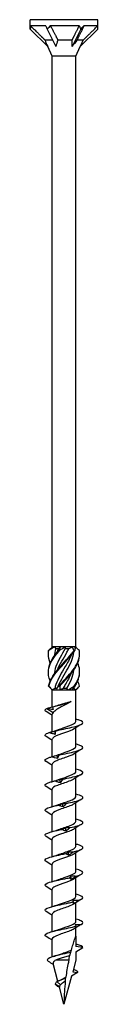
# Model space of a CAD drawing. Units: millimetres. Extents: x -48 to 105, y -555 to 0.
# Drawn here: x -9 to 9, y -260 to 0 of the extents above; entities that cross this region are included whole.
import ezdxf

# ---------------------------------------------------------------- set-up
doc = ezdxf.new("R2010")
doc.units = ezdxf.units.MM

# ---------------------------------------------------------------- blocks, each defined once
blk = doc.blocks.new('SWC10x260-Front')
for p, q in [((8.9, 0), (-8.9, 0)), ((-8.9, -2.52), (-8.9, 0)), ((8.9, -2.52), (8.9, 0)), ((-8.9, -2.52), (-4.3, -7.12)), ((-4.84, -1.6), (-8.85, -1.6)), ((-4.45, -2.52), (-2.15, -7.12)), ((4.04, -1.6), (-3.57, -1.6)), ((4.45, -2.52), (2.15, -7.12)), ((8.9, -2.52), (4.3, -7.12)), ((8.89, -1.6), (5.27, -1.6)), ((-3.01, -5.4), (-4.99, -5.4)), ((-3.13, -9.64), (-4.3, -7.12)), ((2.14, -5.4), (-1.6, -5.4)), ((3.12, -9.64), (4.3, -7.12)), ((5.08, -5.4), (3.39, -5.4)), ((-3.13, -165.6), (-3.13, -9.64)), ((3.12, -9.64), (-3.13, -9.64)), ((3.12, -165.6), (3.12, -9.64)), ((-3.05, -165.6), (-3.13, -165.6)), ((-3.09, -165.64), (-3.13, -165.6)), ((-2.55, -165.6), (-3.05, -165.6)), ((-0.94, -165.6), (-2.55, -165.6)), ((-2.13, -166.05), (-1.36, -166.05)), ((0.3, -165.6), (-0.94, -165.6)), ((2.11, -165.6), (0.3, -165.6)), ((0.34, -166.05), (1.31, -166.05)), ((2.84, -165.6), (2.11, -165.6)), ((3.12, -165.6), (2.84, -165.6)), ((2.9, -165.83), (3.12, -165.6)), ((-3.13, -177), (-3.6, -176.52)), ((-2.43, -176.55), (-1.83, -176.55)), ((-0.25, -176.55), (0.77, -176.55)), ((2.39, -176.55), (2.6, -176.55)), ((3.12, -177), (3.6, -176.52)), ((-3.13, -177), (-3.06, -177)), ((-3.13, -181.51), (-3.13, -177)), ((-3.06, -177), (-2.07, -177)), ((-2.07, -177), (-0.99, -177)), ((-0.99, -177), (0.99, -177)), ((0.99, -177), (2.07, -177)), ((2.07, -177), (3.06, -177)), ((3.06, -177), (3.12, -177)), ((3.12, -185.31), (3.12, -177)), ((-4.52, -181.88), (-2.83, -182.96)), ((-3.13, -188.02), (-3.13, -183.42)), ((3.12, -191.91), (3.12, -186.99)), ((-3.13, -194.6), (-3.13, -190.02)), ((3.12, -198.51), (3.12, -193.59)), ((-3.13, -201.2), (-3.13, -196.62)), ((3.12, -205.11), (3.12, -200.19)), ((-3.13, -207.8), (-3.13, -203.22)), ((3.12, -211.71), (3.12, -206.79)), ((-3.13, -214.4), (-3.13, -209.82)), ((3.12, -218.31), (3.12, -213.39)), ((-3.13, -221), (-3.13, -216.42)), ((3.12, -224.91), (3.12, -219.99)), ((-3.13, -227.6), (-3.13, -223.02)), ((3.12, -231.51), (3.12, -226.59)), ((-3.13, -234.2), (-3.13, -229.62)), ((3.12, -238.11), (3.12, -233.19)), ((-3.13, -240.8), (-3.13, -236.22)), ((3.12, -242), (3.12, -239.79)), ((-3.13, -247.48), (-3.13, -242.82)), ((3.12, -242), (3.12, -244.71)), ((5, -245.04), (3.12, -244.71)), ((3.12, -246.12), (5, -245.04)), ((3.12, -246.12), (3.12, -248.34)), ((-1.62, -253.94), (-2.89, -249.22)), ((1.29, -248.34), (-2.2, -248.34)), ((3.12, -248.34), (2.3, -251.41)), ((3.6, -251.64), (1.99, -252.56)), ((2.3, -251.41), (3.6, -251.64)), ((-1.21, -255.33), (-2.32, -254.66)), ((-0.91, -254.83), (-1.81, -254.04)), ((1.99, -252.56), (0, -260)), ((-1.2, -255.52), (-1.99, -255.06)), ((0, -260), (-1.22, -255.46))]:
    blk.add_line(p, q)
for centre, major_axis, ratio, start_param, end_param in [((0, -11.42), (-7.6, 12.19), 0.380275, 0.437005, 0.547716), ((0, -11.42), (-8.89, 20.06), 0.023672, 1.048743, 1.10057), ((0, -11.42), (-3.99, -12.25), 0.649054, 4.019844, 4.130556), ((0, -11.42), (-5.63, 19.96), 0.345382, 5.075075, 5.126901), ((0, -11.42), (-8.76, -12.48), 0.126429, 3.899906, 4.010618), ((0, -11.42), (-4.63, -19.98), 0.380275, 2.118513, 2.17034), ((-1.88, -7.7), (3.17, -5.59), 0.29321, 4.129777, 4.445497), ((0.67, -7.7), (-1.37, -5.63), 0.496748, 4.414937, 4.730658), ((2.55, -7.7), (-3.93, -5.66), 0.095716, 4.361129, 4.676849)]:
    blk.add_ellipse(centre, major_axis=major_axis, ratio=ratio, start_param=start_param, end_param=end_param)
for points, weights in [([(-8.85, -1.6), (-6.3, -4.13), (-4.99, -5.4)], [1, 1.05626470818, 1]), ([(-3.57, -1.6), (-2.28, -4.13), (-1.6, -5.4)], [1, 1.05626470818, 1]), ([(2.14, -5.4), (2.82, -4.04), (4.04, -1.6)], [1, 1.04208466954, 1]), ([(5.27, -1.6), (4.02, -4.13), (3.39, -5.4)], [1, 1.05626470818, 1]), ([(5.08, -5.4), (6.45, -4.04), (8.89, -1.6)], [1, 1.0420846695, 1]), ([(2.15, -7.12), (2.15, -6.31), (2.14, -5.4)], [1.00060568893, 1.00075736151, 1]), ([(4.3, -7.12), (4.67, -6.31), (5.08, -5.4)], [1.00060568893, 1.00075736151, 1])]:
    blk.add_rational_spline(points, weights, degree=2)
for points in [[(-4.07, -166.6), (-3.7, -166.25), (-3.35, -165.91), (-3.05, -165.6)], [(-2.55, -165.6), (-3.09, -165.93), (-3.59, -166.27), (-4.02, -166.6)], [(-2.13, -166.05), (-2.37, -166.74), (-2.54, -167.43), (-2.62, -168.11)], [(-2.55, -165.6), (-2.42, -165.75), (-2.28, -165.9), (-2.13, -166.05)], [(-1.44, -166.6), (-1.18, -166.25), (-1.02, -165.91), (-0.94, -165.6)], [(-1.36, -166.05), (-1.24, -165.9), (-1.1, -165.75), (-0.94, -165.6)], [(0.3, -165.6), (-0.14, -165.93), (-0.65, -166.27), (-1.2, -166.6)], [(0.3, -165.6), (0.29, -165.75), (0.3, -165.9), (0.34, -166.05)], [(1.31, -166.05), (1.58, -165.9), (1.85, -165.75), (2.11, -165.6)], [(2.63, -166.6), (2.52, -166.25), (2.34, -165.91), (2.11, -165.6)], [(2.84, -165.6), (2.95, -165.93), (2.94, -166.27), (2.82, -166.6)], [(4.07, -166.6), (3.71, -166.27), (3.38, -165.94), (3.09, -165.64)], [(2.89, -176), (3.7, -174.75), (4.15, -173.5), (4.12, -172.25)], [(-3.6, -176.52), (-3.78, -176.35), (-3.93, -176.17), (-4.05, -176)], [(-4, -176), (-3.69, -176.35), (-3.37, -176.69), (-3.06, -177)], [(-2.43, -176.55), (-2.66, -176.7), (-2.87, -176.85), (-3.06, -177)], [(-2.07, -177), (-1.93, -176.67), (-1.69, -176.33), (-1.35, -176)], [(-1.86, -176.6), (-1.85, -176.59), (-1.84, -176.57), (-1.83, -176.55)], [(-1.11, -176), (-1.15, -176.35), (-1.11, -176.69), (-0.99, -177)], [(-0.25, -176.55), (-0.49, -176.7), (-0.74, -176.85), (-0.99, -177)], [(0.99, -177), (0.94, -176.85), (0.86, -176.7), (0.77, -176.55)], [(0.99, -177), (1.55, -176.67), (2.13, -176.33), (2.7, -176)], [(2.89, -176), (2.54, -176.35), (2.26, -176.69), (2.07, -177)], [(2.6, -176.55), (2.62, -176.45), (2.63, -176.36), (2.64, -176.26)], [(3.06, -177), (2.91, -176.85), (2.76, -176.7), (2.6, -176.55)], [(3.06, -177), (3.48, -176.67), (3.81, -176.33), (4.05, -176)], [(4.05, -176), (3.97, -175.54), (3.83, -175.08), (3.63, -174.62)], [(-4.52, -181.88), (-4.5, -181.87), (-4.48, -181.86), (-4.45, -181.85)], [(-3.05, -181.45), (-2.98, -181.69), (-2.93, -181.93), (-2.88, -182.17)], [(-3.04, -181.45), (-3.04, -181.45), (-3.05, -181.45), (-3.05, -181.45)], [(-3.04, -181.45), (-2.56, -181.33), (-2.1, -181.2), (-1.68, -181.06)], [(-3.13, -183.69), (-3.64, -183.36), (-4.17, -183.03), (-4.7, -182.7)], [(-2.83, -182.96), (-3.02, -183.11), (-3.12, -183.27), (-3.12, -183.42)], [(4.7, -186), (4.03, -186.42), (3.35, -186.84), (2.7, -187.27)], [(3.12, -184.7), (3.15, -184.7), (3.18, -184.71), (3.21, -184.72)], [(-3.13, -190.29), (-3.64, -189.96), (-4.17, -189.63), (-4.7, -189.3)], [(-2.33, -188.71), (-2.35, -188.41), (-2.38, -188.1), (-2.41, -187.8)], [(-2.36, -187.77), (-2.04, -187.67), (-1.73, -187.57), (-1.45, -187.46)], [(3.12, -191.3), (3.15, -191.3), (3.18, -191.31), (3.21, -191.32)], [(-2.81, -194.51), (-2.32, -194.37), (-1.86, -194.22), (-1.45, -194.06)], [(-1.69, -195.1), (-1.72, -194.8), (-1.76, -194.49), (-1.79, -194.19)], [(4.7, -192.6), (4.03, -193.02), (3.35, -193.44), (2.7, -193.87)], [(-3.13, -196.89), (-3.64, -196.56), (-4.17, -196.23), (-4.7, -195.9)], [(4.7, -199.2), (4.03, -199.62), (3.35, -200.04), (2.7, -200.47)], [(3.12, -197.9), (3.15, -197.9), (3.18, -197.91), (3.21, -197.92)], [(-3.13, -203.49), (-3.64, -203.16), (-4.17, -202.83), (-4.7, -202.5)], [(-3.21, -201.22), (-2.58, -201.05), (-1.97, -200.86), (-1.45, -200.66)], [(-0.99, -201.49), (-1.03, -201.19), (-1.06, -200.88), (-1.09, -200.58)], [(3.12, -204.5), (3.15, -204.5), (3.18, -204.51), (3.21, -204.52)], [(-3.21, -207.82), (-2.58, -207.65), (-1.97, -207.46), (-1.45, -207.26)], [(-0.25, -207.88), (-0.29, -207.58), (-0.32, -207.27), (-0.36, -206.97)], [(4.7, -205.8), (4.03, -206.22), (3.35, -206.64), (2.7, -207.07)], [(-3.13, -210.09), (-3.64, -209.76), (-4.17, -209.43), (-4.7, -209.1)], [(4.7, -212.4), (4.03, -212.82), (3.35, -213.24), (2.7, -213.67)], [(3.12, -211.1), (3.15, -211.1), (3.18, -211.11), (3.21, -211.12)], [(-3.13, -216.69), (-3.64, -216.36), (-4.17, -216.03), (-4.7, -215.7)], [(-3.21, -214.42), (-2.58, -214.25), (-1.97, -214.06), (-1.45, -213.86)], [(0.5, -214.27), (0.47, -213.96), (0.43, -213.66), (0.39, -213.36)], [(3.12, -217.7), (3.15, -217.7), (3.18, -217.71), (3.21, -217.72)], [(-3.21, -221.02), (-2.58, -220.85), (-1.97, -220.66), (-1.45, -220.46)], [(1.23, -220.66), (1.2, -220.35), (1.16, -220.05), (1.13, -219.75)], [(4.7, -219), (4.03, -219.42), (3.35, -219.84), (2.7, -220.27)], [(-3.13, -223.29), (-3.64, -222.96), (-4.17, -222.63), (-4.7, -222.3)], [(1.91, -227.05), (1.88, -226.74), (1.85, -226.44), (1.82, -226.13)], [(4.7, -225.6), (4.03, -226.02), (3.35, -226.44), (2.7, -226.87)], [(3.12, -224.3), (3.15, -224.3), (3.18, -224.31), (3.21, -224.32)], [(-3.21, -227.62), (-2.58, -227.45), (-1.97, -227.26), (-1.45, -227.06)], [(-3.13, -229.89), (-3.64, -229.56), (-4.17, -229.23), (-4.7, -228.9)], [(3.12, -230.9), (3.15, -230.9), (3.18, -230.91), (3.21, -230.92)], [(-3.21, -234.22), (-2.58, -234.05), (-1.97, -233.86), (-1.45, -233.66)], [(2.52, -233.44), (2.49, -233.13), (2.46, -232.83), (2.44, -232.52)], [(4.7, -232.2), (4.03, -232.62), (3.35, -233.04), (2.7, -233.47)], [(-3.13, -236.49), (-3.64, -236.16), (-4.17, -235.83), (-4.7, -235.5)], [(4.7, -238.8), (4.03, -239.22), (3.35, -239.64), (2.7, -240.07)], [(3.12, -237.5), (3.15, -237.5), (3.18, -237.51), (3.21, -237.52)], [(-3.21, -240.82), (-2.58, -240.65), (-1.97, -240.46), (-1.45, -240.26)], [(-3.13, -243.09), (-3.64, -242.76), (-4.17, -242.43), (-4.7, -242.1)], [(3.12, -244.1), (3.15, -244.1), (3.18, -244.11), (3.21, -244.12)], [(5, -245.04), (5, -244.73), (4.33, -244.43), (3.21, -244.12)], [(-2.75, -247.36), (-2.27, -247.22), (-1.82, -247.07), (-1.42, -246.92)], [(-2.81, -249.51), (-3.23, -249.24), (-3.65, -248.98), (-4.07, -248.71)], [(-1.81, -254.04), (-2.14, -254.25), (-2.31, -254.45), (-2.32, -254.66)], [(-2.32, -254.66), (-2.27, -254.8), (-2.15, -254.93), (-1.99, -255.06)], [(0.44, -253.14), (-0.45, -253.44), (-1.28, -253.74), (-1.81, -254.04)], [(-1.19, -253.73), (-0.91, -253.62), (-0.67, -253.5), (-0.48, -253.37)], [(-1.99, -255.06), (-1.89, -255.13), (-1.79, -255.2), (-1.68, -255.26)], [(-1.19, -255.57), (-1.35, -255.46), (-1.51, -255.36), (-1.68, -255.26)]]:
    blk.add_open_spline(points, degree=3)
for points, knots in [([(0.34, -166.05), (-0.59, -167.64), (-1.57, -169.22), (-2.13, -170.81), (-2.38, -171.49), (-2.54, -172.18), (-2.62, -172.86)], [-2.414066, -2.414066, -2.414066, -2.414066, -1.365419, -1.365419, -1.365419, -0.912007, -0.912007, -0.912007, -0.912007]), ([(-1.86, -167.1), (-1.85, -167.08), (-1.84, -167.05), (-1.82, -167.03), (-1.68, -166.7), (-1.53, -166.38), (-1.36, -166.05)], [2.1816616, 2.1816616, 2.1816616, 2.1816616, 2.1982499, 2.1982499, 2.1982499, 2.4140659, 2.4140659, 2.4140659, 2.4140659]), ([(-1.86, -171.85), (-1.85, -171.83), (-1.84, -171.81), (-1.83, -171.79), (-1.15, -170.21), (-0.11, -168.62), (0.78, -167.03), (0.97, -166.7), (1.14, -166.38), (1.31, -166.05)], [1.134464, 1.134464, 1.134464, 1.134464, 1.147855, 1.147855, 1.147855, 2.19825, 2.19825, 2.19825, 2.414066, 2.414066, 2.414066, 2.414066]), ([(-3.63, -174.62), (-4.04, -173.66), (-4.21, -172.7), (-4.08, -171.74), (-3.9, -170.32), (-3.07, -168.89), (-1.93, -167.47), (-1.7, -167.18), (-1.45, -166.89), (-1.2, -166.6)], [0.523599, 0.523599, 0.523599, 0.523599, 1.160222, 1.160222, 1.160222, 2.100803, 2.100803, 2.100803, 2.292394, 2.292394, 2.292394, 2.292394]), ([(-3.63, -169.88), (-3.97, -169.07), (-4.15, -168.27), (-4.12, -167.47), (-4.11, -167.18), (-4.08, -166.89), (-4.02, -166.6)], [1.5707963, 1.5707963, 1.5707963, 1.5707963, 2.1008026, 2.1008026, 2.1008026, 2.292394, 2.292394, 2.292394, 2.292394]), ([(-4.12, -167.5), (-4.13, -167.49), (-4.13, -167.48), (-4.13, -167.47), (-4.13, -167.18), (-4.11, -166.89), (-4.07, -166.6)], [2.0943951, 2.0943951, 2.0943951, 2.0943951, 2.1008026, 2.1008026, 2.1008026, 2.292394, 2.292394, 2.292394, 2.292394]), ([(-4.12, -172.25), (-4.13, -172.08), (-4.13, -171.91), (-4.11, -171.74), (-4.01, -170.32), (-3.25, -168.89), (-2.15, -167.47), (-1.92, -167.18), (-1.68, -166.89), (-1.44, -166.6)], [1.047198, 1.047198, 1.047198, 1.047198, 1.160222, 1.160222, 1.160222, 2.100803, 2.100803, 2.100803, 2.292394, 2.292394, 2.292394, 2.292394]), ([(-4.02, -166.6), (-4.03, -166.6), (-4.04, -166.6), (-4.05, -166.6), (-4.06, -166.6), (-4.07, -166.6)], [-0.02500277, -0.02500277, -0.02500277, -0.02500277, -0.01267319, -0.01267319, 0, 0, 0, 0]), ([(-4.05, -176), (-3.81, -174.58), (-2.93, -173.16), (-1.76, -171.74), (-0.59, -170.32), (0.84, -168.89), (1.98, -167.47), (2.21, -167.18), (2.43, -166.89), (2.63, -166.6)], [0.22088, 0.22088, 0.22088, 0.22088, 1.160222, 1.160222, 1.160222, 2.100803, 2.100803, 2.100803, 2.292394, 2.292394, 2.292394, 2.292394]), ([(-4, -176), (-3.68, -174.58), (-2.73, -173.16), (-1.53, -171.74), (-0.33, -170.32), (1.1, -168.89), (2.19, -167.47), (2.42, -167.18), (2.63, -166.89), (2.82, -166.6)], [0.22088, 0.22088, 0.22088, 0.22088, 1.160222, 1.160222, 1.160222, 2.100803, 2.100803, 2.100803, 2.292394, 2.292394, 2.292394, 2.292394]), ([(1.85, -167.9), (1.44, -168.87), (0.9, -169.84), (0.33, -170.81), (-0.59, -172.39), (-1.57, -173.98), (-2.14, -175.57), (-2.25, -175.9), (-2.35, -176.22), (-2.43, -176.55)], [-2.007129, -2.007129, -2.007129, -2.007129, -1.365419, -1.365419, -1.365419, -0.315024, -0.315024, -0.315024, -0.099208, -0.099208, -0.099208, -0.099208]), ([(-1.83, -176.55), (-1.15, -174.96), (-0.12, -173.38), (0.77, -171.79), (1.67, -170.21), (2.4, -168.62), (2.61, -167.03), (2.61, -166.98), (2.62, -166.93), (2.62, -166.89)], [0.099208, 0.099208, 0.099208, 0.099208, 1.147855, 1.147855, 1.147855, 2.19825, 2.19825, 2.19825, 2.229586, 2.229586, 2.229586, 2.229586]), ([(-1.2, -166.6), (-1.24, -166.6), (-1.28, -166.6), (-1.36, -166.6), (-1.4, -166.6), (-1.44, -166.6)], [-0.02500277, -0.02500277, -0.02500277, -0.02500277, -0.01267319, -0.01267319, 0, 0, 0, 0]), ([(-1.35, -176), (-0.13, -174.58), (1.29, -173.16), (2.35, -171.74), (3.41, -170.32), (4.09, -168.89), (4.13, -167.47), (4.13, -167.18), (4.11, -166.89), (4.07, -166.6)], [0.22088, 0.22088, 0.22088, 0.22088, 1.160222, 1.160222, 1.160222, 2.100803, 2.100803, 2.100803, 2.292394, 2.292394, 2.292394, 2.292394]), ([(-1.11, -176), (0.13, -174.58), (1.54, -173.16), (2.55, -171.74), (3.56, -170.32), (4.16, -168.91), (4.12, -167.5)], [0.22088, 0.22088, 0.22088, 0.22088, 1.160222, 1.160222, 1.160222, 2.094395, 2.094395, 2.094395, 2.094395]), ([(2.82, -166.6), (2.79, -166.6), (2.76, -166.6), (2.69, -166.6), (2.66, -166.6), (2.63, -166.6)], [-0.02500277, -0.02500277, -0.02500277, -0.02500277, -0.01267319, -0.01267319, 0, 0, 0, 0]), ([(2.7, -176), (3.68, -174.58), (4.22, -173.16), (4.11, -171.74), (4.07, -171.12), (3.9, -170.5), (3.63, -169.88)], [0.22088, 0.22088, 0.22088, 0.22088, 1.160222, 1.160222, 1.160222, 1.570796, 1.570796, 1.570796, 1.570796]), ([(1.85, -172.65), (1.44, -173.62), (0.9, -174.6), (0.33, -175.57), (0.14, -175.9), (-0.06, -176.22), (-0.25, -176.55)], [-0.9599311, -0.9599311, -0.9599311, -0.9599311, -0.3150242, -0.3150242, -0.3150242, -0.0992082, -0.0992082, -0.0992082, -0.0992082]), ([(0.77, -176.55), (1.67, -174.96), (2.39, -173.38), (2.6, -171.79), (2.61, -171.74), (2.62, -171.69), (2.62, -171.64)], [0.099208, 0.099208, 0.099208, 0.099208, 1.147855, 1.147855, 1.147855, 1.182388, 1.182388, 1.182388, 1.182388]), ([(-4.05, -176), (-4.04, -176), (-4.03, -176), (-4.02, -176), (-4.01, -176), (-4, -176)], [-0.02500277, -0.02500277, -0.02500277, -0.02500277, -0.01267319, -0.01267319, 0, 0, 0, 0]), ([(-1.35, -176), (-1.31, -176), (-1.27, -176), (-1.19, -176), (-1.15, -176), (-1.11, -176)], [-0.02500277, -0.02500277, -0.02500277, -0.02500277, -0.01267319, -0.01267319, 0, 0, 0, 0]), ([(2.7, -176), (2.73, -176), (2.76, -176), (2.82, -176), (2.86, -176), (2.89, -176)], [-0.02500277, -0.02500277, -0.02500277, -0.02500277, -0.01267319, -0.01267319, 0, 0, 0, 0]), ([(-4.69, -182.7), (-5, -182.51), (-5.08, -182.32), (-4.9, -182.13), (-4.82, -182.04), (-4.69, -181.96), (-4.52, -181.88)], [59.3412768, 59.3412768, 59.3412768, 59.3412768, 59.8914805, 59.8914805, 59.8914805, 60.1300834, 60.1300834, 60.1300834, 60.1300834]), ([(-4.45, -181.85), (-4.19, -181.79), (-3.93, -181.72), (-3.46, -181.6), (-3.25, -181.54), (-3.04, -181.48)], [0, 0, 0, 0, 0.0800273, 0.0800273, 0.1458578, 0.1458578, 0.1458578, 0.1458578]), ([(-2.88, -182.17), (-3.14, -182.15), (-3.41, -182.1), (-3.94, -181.99), (-4.2, -181.92), (-4.45, -181.85)], [0, 0, 0, 0, 0.0811536, 0.0811536, 0.161554, 0.161554, 0.161554, 0.161554]), ([(-3.05, -181.45), (-1.85, -181.15), (-0.48, -180.84), (0.53, -180.54), (1.12, -180.36), (1.59, -180.18), (1.9, -180)], [0.401778, 0.401778, 0.401778, 0.401778, 1.27576, 1.27576, 1.27576, 1.784996, 1.784996, 1.784996, 1.784996]), ([(1.9, -180), (1.54, -180.24), (1.11, -180.49), (0.21, -180.98), (-0.26, -181.22), (-1.15, -181.71), (-1.57, -181.95), (-2.13, -182.32), (-2.3, -182.45), (-2.6, -182.7), (-2.72, -182.83), (-2.83, -182.96)], [0, 0, 0, 0, 0.1565313, 0.1565313, 0.3130626, 0.3130626, 0.4695939, 0.4695939, 0.5515136, 0.5515136, 0.6334332, 0.6334332, 0.6334332, 0.6334332]), ([(-1.68, -181.06), (-1.46, -180.99), (-1.23, -180.92), (-0.59, -180.73), (-0.17, -180.61), (0.55, -180.41), (0.84, -180.33), (1.4, -180.17), (1.66, -180.08), (1.9, -180)], [0.1834407, 0.1834407, 0.1834407, 0.1834407, 0.2629312, 0.2629312, 0.3943968, 0.3943968, 0.4874208, 0.4874208, 0.5804448, 0.5804448, 0.5804448, 0.5804448]), ([(-2.27, -187.78), (-0.93, -187.47), (0.71, -187.15), (2.08, -186.84), (3.44, -186.52), (4.49, -186.21), (4.85, -185.89), (5.21, -185.58), (4.88, -185.27), (3.98, -184.95), (3.76, -184.88), (3.5, -184.8), (3.21, -184.72)], [54.506302, 54.506302, 54.506302, 54.506302, 55.406769, 55.406769, 55.406769, 56.303925, 56.303925, 56.303925, 57.198374, 57.198374, 57.198374, 57.421206, 57.421206, 57.421206, 57.421206]), ([(-1.45, -187.46), (-1.07, -187.32), (-0.65, -187.18), (-0.22, -187.03), (0.83, -186.68), (1.9, -186.32), (2.52, -185.97), (2.91, -185.75), (3.11, -185.53), (3.12, -185.31)], [54.49476, 54.49476, 54.49476, 54.49476, 54.906888, 54.906888, 54.906888, 55.917887, 55.917887, 55.917887, 56.548668, 56.548668, 56.548668, 56.548668]), ([(-4.7, -189.3), (-5.12, -189.04), (-5.09, -188.78), (-4.6, -188.51), (-4.43, -188.42), (-4.21, -188.33), (-3.95, -188.24)], [53.058092, 53.058092, 53.058092, 53.058092, 53.809762, 53.809762, 53.809762, 54.067951, 54.067951, 54.067951, 54.067951]), ([(-3.95, -188.24), (-3.69, -188.18), (-3.43, -188.11), (-2.92, -187.96), (-2.66, -187.88), (-2.41, -187.8)], [0, 0, 0, 0, 0.080284, 0.080284, 0.1610588, 0.1610588, 0.1610588, 0.1610588]), ([(-2.33, -188.71), (-2.6, -188.66), (-2.87, -188.59), (-3.41, -188.43), (-3.68, -188.34), (-3.95, -188.24)], [0, 0, 0, 0, 0.0832435, 0.0832435, 0.1688471, 0.1688471, 0.1688471, 0.1688471]), ([(2.7, -187.27), (2.18, -187.62), (1.18, -187.97), (0.14, -188.32), (-0.92, -188.68), (-1.99, -189.04), (-2.58, -189.39), (-2.93, -189.6), (-3.11, -189.81), (-3.12, -190.02)], [-56.021437, -56.021437, -56.021437, -56.021437, -55.023605, -55.023605, -55.023605, -54.004531, -54.004531, -54.004531, -53.407075, -53.407075, -53.407075, -53.407075]), ([(-2.41, -187.8), (-2.39, -187.78), (-2.36, -187.77), (-2.32, -187.77), (-2.3, -187.77), (-2.27, -187.78)], [0, 0, 0, 0, 0.0790766, 0.0790766, 0.1584643, 0.1584643, 0.1584643, 0.1584643]), ([(-2.27, -187.78), (-2.27, -187.94), (-2.28, -188.09), (-2.3, -188.4), (-2.31, -188.56), (-2.33, -188.71)], [0, 0, 0, 0, 0.0887535, 0.0887535, 0.1776791, 0.1776791, 0.1776791, 0.1776791]), ([(-1.45, -194.06), (-0.9, -193.86), (-0.28, -193.65), (0.33, -193.45), (1.38, -193.09), (2.35, -192.74), (2.81, -192.38), (3.02, -192.22), (3.12, -192.07), (3.12, -191.91)], [48.211575, 48.211575, 48.211575, 48.211575, 48.80036, 48.80036, 48.80036, 49.813286, 49.813286, 49.813286, 50.265482, 50.265482, 50.265482, 50.265482]), ([(-1.34, -194.17), (0.11, -193.86), (1.73, -193.54), (2.94, -193.23), (4.15, -192.91), (4.93, -192.6), (5, -192.28), (5.06, -191.97), (4.42, -191.66), (3.3, -191.34), (3.27, -191.34), (3.24, -191.33), (3.21, -191.32)], [48.423838, 48.423838, 48.423838, 48.423838, 49.324387, 49.324387, 49.324387, 50.22161, 50.22161, 50.22161, 51.116114, 51.116114, 51.116114, 51.138021, 51.138021, 51.138021, 51.138021]), ([(-4.7, -195.9), (-4.73, -195.88), (-4.76, -195.87), (-4.79, -195.85), (-5.22, -195.53), (-4.97, -195.22), (-4.12, -194.9), (-3.87, -194.81), (-3.58, -194.72), (-3.26, -194.63)], [46.774906, 46.774906, 46.774906, 46.774906, 46.830484, 46.830484, 46.830484, 47.727298, 47.727298, 47.727298, 47.985487, 47.985487, 47.985487, 47.985487]), ([(-3.26, -194.63), (-3.01, -194.57), (-2.77, -194.5), (-2.28, -194.35), (-2.03, -194.27), (-1.79, -194.19)], [0, 0, 0, 0, 0.080284, 0.080284, 0.1610588, 0.1610588, 0.1610588, 0.1610588]), ([(-1.69, -195.1), (-1.95, -195.05), (-2.21, -194.98), (-2.73, -194.82), (-3, -194.73), (-3.26, -194.63)], [0, 0, 0, 0, 0.0832435, 0.0832435, 0.1688471, 0.1688471, 0.1688471, 0.1688471]), ([(2.7, -193.87), (2.26, -194.16), (1.53, -194.45), (0.7, -194.73), (-0.33, -195.09), (-1.48, -195.44), (-2.22, -195.8), (-2.79, -196.07), (-3.11, -196.35), (-3.12, -196.62)], [-49.738252, -49.738252, -49.738252, -49.738252, -48.919451, -48.919451, -48.919451, -47.904392, -47.904392, -47.904392, -47.12389, -47.12389, -47.12389, -47.12389]), ([(-1.79, -194.19), (-1.71, -194.17), (-1.64, -194.16), (-1.49, -194.16), (-1.41, -194.16), (-1.34, -194.17)], [0, 0, 0, 0, 0.0790766, 0.0790766, 0.1584643, 0.1584643, 0.1584643, 0.1584643]), ([(-1.34, -194.17), (-1.39, -194.33), (-1.45, -194.48), (-1.56, -194.79), (-1.63, -194.95), (-1.69, -195.1)], [0, 0, 0, 0, 0.0887535, 0.0887535, 0.1776791, 0.1776791, 0.1776791, 0.1776791]), ([(-1.45, -200.66), (-0.75, -200.4), (0.09, -200.13), (0.85, -199.87), (1.86, -199.51), (2.7, -199.16), (3, -198.81), (3.08, -198.71), (3.12, -198.61), (3.12, -198.51)], [41.92839, 41.92839, 41.92839, 41.92839, 42.68707, 42.68707, 42.68707, 43.694775, 43.694775, 43.694775, 43.982297, 43.982297, 43.982297, 43.982297]), ([(-0.35, -200.56), (1.15, -200.25), (2.68, -199.93), (3.69, -199.62), (4.7, -199.3), (5.17, -198.99), (4.94, -198.67), (4.75, -198.42), (4.12, -198.17), (3.21, -197.92)], [42.341374, 42.341374, 42.341374, 42.341374, 43.241923, 43.241923, 43.241923, 44.139146, 44.139146, 44.139146, 44.854836, 44.854836, 44.854836, 44.854836]), ([(-4.69, -202.5), (-4.84, -202.41), (-4.94, -202.32), (-4.98, -202.23), (-5.12, -201.92), (-4.55, -201.61), (-3.47, -201.29), (-3.16, -201.2), (-2.81, -201.11), (-2.43, -201.02)], [40.491721, 40.491721, 40.491721, 40.491721, 40.74802, 40.74802, 40.74802, 41.644834, 41.644834, 41.644834, 41.903023, 41.903023, 41.903023, 41.903023]), ([(2.69, -200.47), (2.37, -200.69), (1.88, -200.91), (1.29, -201.12), (0.33, -201.48), (-0.85, -201.83), (-1.73, -202.18), (-2.58, -202.53), (-3.12, -202.87), (-3.13, -203.22)], [-43.455066, -43.455066, -43.455066, -43.455066, -42.8381, -42.8381, -42.8381, -41.826544, -41.826544, -41.826544, -40.840704, -40.840704, -40.840704, -40.840704]), ([(-2.43, -201.02), (-2.21, -200.95), (-1.99, -200.88), (-1.54, -200.74), (-1.32, -200.66), (-1.09, -200.58)], [0, 0, 0, 0, 0.080284, 0.080284, 0.1610588, 0.1610588, 0.1610588, 0.1610588]), ([(-0.99, -201.49), (-1.23, -201.44), (-1.47, -201.37), (-1.95, -201.21), (-2.19, -201.12), (-2.43, -201.02)], [0, 0, 0, 0, 0.0832435, 0.0832435, 0.1688471, 0.1688471, 0.1688471, 0.1688471]), ([(-1.09, -200.58), (-0.97, -200.56), (-0.85, -200.55), (-0.6, -200.55), (-0.48, -200.55), (-0.35, -200.56)], [0, 0, 0, 0, 0.0790766, 0.0790766, 0.1584643, 0.1584643, 0.1584643, 0.1584643]), ([(-0.35, -200.56), (-0.45, -200.71), (-0.55, -200.87), (-0.77, -201.18), (-0.88, -201.33), (-0.99, -201.49)], [0, 0, 0, 0, 0.0887535, 0.0887535, 0.1776791, 0.1776791, 0.1776791, 0.1776791]), ([(-1.45, -207.26), (-0.55, -206.92), (0.58, -206.58), (1.48, -206.24), (2.41, -205.89), (3.05, -205.53), (3.12, -205.18), (3.12, -205.15), (3.12, -205.13), (3.12, -205.11)], [35.645204, 35.645204, 35.645204, 35.645204, 36.620066, 36.620066, 36.620066, 37.633978, 37.633978, 37.633978, 37.699112, 37.699112, 37.699112, 37.699112]), ([(0.65, -206.95), (2.14, -206.63), (3.52, -206.32), (4.29, -206), (5.06, -205.69), (5.21, -205.38), (4.68, -205.06), (4.38, -204.88), (3.86, -204.7), (3.21, -204.52)], [36.25891, 36.25891, 36.25891, 36.25891, 37.159459, 37.159459, 37.159459, 38.056682, 38.056682, 38.056682, 38.57165, 38.57165, 38.57165, 38.57165]), ([(-4.69, -209.1), (-4.95, -208.94), (-5.05, -208.78), (-4.97, -208.62), (-4.81, -208.31), (-3.94, -208), (-2.68, -207.68), (-2.32, -207.59), (-1.92, -207.5), (-1.51, -207.41)], [34.208536, 34.208536, 34.208536, 34.208536, 34.665556, 34.665556, 34.665556, 35.56237, 35.56237, 35.56237, 35.820559, 35.820559, 35.820559, 35.820559]), ([(2.69, -207.07), (2.49, -207.21), (2.22, -207.35), (1.89, -207.49), (1.05, -207.84), (-0.12, -208.2), (-1.1, -208.55), (-2.08, -208.9), (-2.85, -209.25), (-3.06, -209.61), (-3.1, -209.68), (-3.12, -209.75), (-3.12, -209.82)], [-37.171881, -37.171881, -37.171881, -37.171881, -36.776524, -36.776524, -36.776524, -35.767977, -35.767977, -35.767977, -34.759885, -34.759885, -34.759885, -34.557519, -34.557519, -34.557519, -34.557519]), ([(-1.51, -207.41), (-1.32, -207.34), (-1.13, -207.27), (-0.74, -207.13), (-0.55, -207.05), (-0.36, -206.97)], [0, 0, 0, 0, 0.080284, 0.080284, 0.1610588, 0.1610588, 0.1610588, 0.1610588]), ([(-0.25, -207.88), (-0.46, -207.82), (-0.67, -207.75), (-1.09, -207.6), (-1.3, -207.51), (-1.51, -207.41)], [0, 0, 0, 0, 0.0832435, 0.0832435, 0.1688471, 0.1688471, 0.1688471, 0.1688471]), ([(-0.36, -206.97), (-0.19, -206.95), (-0.02, -206.94), (0.31, -206.94), (0.48, -206.94), (0.65, -206.95)], [0, 0, 0, 0, 0.0790766, 0.0790766, 0.1584643, 0.1584643, 0.1584643, 0.1584643]), ([(0.65, -206.95), (0.51, -207.1), (0.36, -207.26), (0.06, -207.57), (-0.09, -207.72), (-0.25, -207.88)], [0, 0, 0, 0, 0.0887535, 0.0887535, 0.1776791, 0.1776791, 0.1776791, 0.1776791]), ([(-1.45, -213.86), (-1.34, -213.82), (-1.22, -213.78), (-1.1, -213.73), (-0.1, -213.38), (1.08, -213.02), (1.93, -212.66), (2.67, -212.34), (3.12, -212.02), (3.12, -211.71)], [29.362019, 29.362019, 29.362019, 29.362019, 29.485061, 29.485061, 29.485061, 30.50879, 30.50879, 30.50879, 31.415927, 31.415927, 31.415927, 31.415927]), ([(1.63, -213.34), (3.05, -213.02), (4.22, -212.71), (4.72, -212.39), (5.21, -212.08), (5.03, -211.77), (4.24, -211.45), (3.96, -211.34), (3.61, -211.23), (3.21, -211.12)], [30.176446, 30.176446, 30.176446, 30.176446, 31.076995, 31.076995, 31.076995, 31.974218, 31.974218, 31.974218, 32.288465, 32.288465, 32.288465, 32.288465]), ([(-4.69, -215.7), (-5.06, -215.47), (-5.1, -215.24), (-4.76, -215.01), (-4.31, -214.7), (-3.18, -214.38), (-1.79, -214.07), (-1.38, -213.98), (-0.96, -213.89), (-0.53, -213.8)], [27.92535, 27.92535, 27.92535, 27.92535, 28.583092, 28.583092, 28.583092, 29.479906, 29.479906, 29.479906, 29.738095, 29.738095, 29.738095, 29.738095]), ([(2.7, -213.67), (2.57, -213.76), (2.42, -213.84), (2.24, -213.93), (1.5, -214.29), (0.35, -214.65), (-0.69, -215), (-1.73, -215.36), (-2.62, -215.72), (-2.96, -216.08), (-3.07, -216.19), (-3.12, -216.31), (-3.12, -216.42)], [-30.888696, -30.888696, -30.888696, -30.888696, -30.645023, -30.645023, -30.645023, -29.621293, -29.621293, -29.621293, -28.599145, -28.599145, -28.599145, -28.274334, -28.274334, -28.274334, -28.274334]), ([(-0.53, -213.8), (-0.38, -213.73), (-0.23, -213.66), (0.08, -213.52), (0.24, -213.44), (0.39, -213.36)], [0, 0, 0, 0, 0.080284, 0.080284, 0.1610588, 0.1610588, 0.1610588, 0.1610588]), ([(0.5, -214.27), (0.33, -214.21), (0.16, -214.14), (-0.18, -213.99), (-0.36, -213.9), (-0.53, -213.8)], [0, 0, 0, 0, 0.0832435, 0.0832435, 0.1688471, 0.1688471, 0.1688471, 0.1688471]), ([(0.39, -213.36), (0.6, -213.34), (0.8, -213.33), (1.21, -213.32), (1.42, -213.33), (1.63, -213.34)], [0, 0, 0, 0, 0.0790766, 0.0790766, 0.1584643, 0.1584643, 0.1584643, 0.1584643]), ([(1.63, -213.34), (1.44, -213.49), (1.26, -213.65), (0.88, -213.96), (0.69, -214.11), (0.5, -214.27)], [0, 0, 0, 0, 0.0887535, 0.0887535, 0.1776791, 0.1776791, 0.1776791, 0.1776791]), ([(-1.45, -220.46), (-1.2, -220.37), (-0.93, -220.27), (-0.65, -220.18), (0.38, -219.82), (1.51, -219.47), (2.24, -219.12), (2.8, -218.85), (3.11, -218.58), (3.12, -218.31)], [23.078834, 23.078834, 23.078834, 23.078834, 23.353559, 23.353559, 23.353559, 24.362106, 24.362106, 24.362106, 25.132741, 25.132741, 25.132741, 25.132741]), ([(2.54, -219.73), (3.83, -219.41), (4.75, -219.1), (4.95, -218.78), (5.16, -218.47), (4.66, -218.15), (3.63, -217.84), (3.5, -217.8), (3.36, -217.76), (3.21, -217.72)], [24.093982, 24.093982, 24.093982, 24.093982, 24.994531, 24.994531, 24.994531, 25.891754, 25.891754, 25.891754, 26.00528, 26.00528, 26.00528, 26.00528]), ([(-4.7, -222.3), (-5.18, -222), (-5.06, -221.7), (-4.36, -221.4), (-3.64, -221.09), (-2.29, -220.77), (-0.82, -220.46), (-0.39, -220.37), (0.04, -220.28), (0.47, -220.19)], [21.642165, 21.642165, 21.642165, 21.642165, 22.500628, 22.500628, 22.500628, 23.397442, 23.397442, 23.397442, 23.655631, 23.655631, 23.655631, 23.655631]), ([(2.7, -220.27), (2.66, -220.3), (2.61, -220.33), (2.57, -220.36), (1.96, -220.71), (0.89, -221.07), (-0.16, -221.42), (-1.22, -221.78), (-2.22, -222.13), (-2.73, -222.49), (-2.99, -222.67), (-3.12, -222.84), (-3.12, -223.02)], [-24.60551, -24.60551, -24.60551, -24.60551, -24.525157, -24.525157, -24.525157, -23.510018, -23.510018, -23.510018, -22.496106, -22.496106, -22.496106, -21.991149, -21.991149, -21.991149, -21.991149]), ([(0.47, -220.19), (0.58, -220.12), (0.69, -220.05), (0.91, -219.91), (1.02, -219.83), (1.13, -219.75)], [0, 0, 0, 0, 0.080284, 0.080284, 0.1610588, 0.1610588, 0.1610588, 0.1610588]), ([(1.23, -220.66), (1.11, -220.6), (0.98, -220.53), (0.73, -220.37), (0.6, -220.28), (0.47, -220.19)], [0, 0, 0, 0, 0.0832435, 0.0832435, 0.1688471, 0.1688471, 0.1688471, 0.1688471]), ([(1.13, -219.75), (1.36, -219.73), (1.6, -219.72), (2.07, -219.71), (2.3, -219.72), (2.54, -219.73)], [0, 0, 0, 0, 0.0790766, 0.0790766, 0.1584643, 0.1584643, 0.1584643, 0.1584643]), ([(2.54, -219.73), (2.32, -219.88), (2.11, -220.04), (1.67, -220.35), (1.45, -220.5), (1.23, -220.66)], [0, 0, 0, 0, 0.0887535, 0.0887535, 0.1776791, 0.1776791, 0.1776791, 0.1776791]), ([(-1.45, -227.06), (-0.99, -226.89), (-0.48, -226.72), (0.04, -226.54), (1.09, -226.19), (2.12, -225.83), (2.67, -225.48), (2.97, -225.29), (3.12, -225.1), (3.12, -224.91)], [16.795649, 16.795649, 16.795649, 16.795649, 17.291983, 17.291983, 17.291983, 18.303539, 18.303539, 18.303539, 18.849556, 18.849556, 18.849556, 18.849556]), ([(1.45, -226.58), (1.51, -226.51), (1.57, -226.44), (1.69, -226.29), (1.76, -226.22), (1.82, -226.13)], [0, 0, 0, 0, 0.080284, 0.080284, 0.1610588, 0.1610588, 0.1610588, 0.1610588]), ([(1.82, -226.13), (2.07, -226.12), (2.33, -226.11), (2.83, -226.1), (3.09, -226.11), (3.34, -226.12)], [0, 0, 0, 0, 0.0790766, 0.0790766, 0.1584643, 0.1584643, 0.1584643, 0.1584643]), ([(3.34, -226.12), (3.11, -226.27), (2.87, -226.43), (2.39, -226.74), (2.15, -226.89), (1.91, -227.05)], [0, 0, 0, 0, 0.0887535, 0.0887535, 0.1776791, 0.1776791, 0.1776791, 0.1776791]), ([(3.34, -226.12), (4.46, -225.8), (5.08, -225.49), (4.99, -225.17), (4.91, -224.89), (4.24, -224.6), (3.21, -224.32)], [18.011518, 18.011518, 18.011518, 18.011518, 18.912067, 18.912067, 18.912067, 19.722094, 19.722094, 19.722094, 19.722094]), ([(-4.7, -228.9), (-4.79, -228.85), (-4.86, -228.79), (-4.91, -228.73), (-5.19, -228.42), (-4.76, -228.1), (-3.79, -227.79), (-2.82, -227.48), (-1.31, -227.16), (0.18, -226.85), (0.61, -226.76), (1.04, -226.67), (1.45, -226.58)], [15.35898, 15.35898, 15.35898, 15.35898, 15.52295, 15.52295, 15.52295, 16.418164, 16.418164, 16.418164, 17.314978, 17.314978, 17.314978, 17.573167, 17.573167, 17.573167, 17.573167]), ([(2.7, -226.87), (2.23, -227.18), (1.41, -227.49), (0.51, -227.8), (-0.52, -228.15), (-1.64, -228.5), (-2.33, -228.86), (-2.84, -229.11), (-3.11, -229.37), (-3.12, -229.62)], [-18.322325, -18.322325, -18.322325, -18.322325, -17.443014, -17.443014, -17.443014, -16.435308, -16.435308, -16.435308, -15.707963, -15.707963, -15.707963, -15.707963]), ([(1.91, -227.05), (1.84, -226.99), (1.77, -226.92), (1.61, -226.76), (1.53, -226.67), (1.45, -226.58)], [0, 0, 0, 0, 0.0832435, 0.0832435, 0.1688471, 0.1688471, 0.1688471, 0.1688471]), ([(4.02, -232.51), (4.91, -232.19), (5.22, -231.88), (4.83, -231.56), (4.56, -231.35), (3.98, -231.13), (3.21, -230.92)], [11.929054, 11.929054, 11.929054, 11.929054, 12.829603, 12.829603, 12.829603, 13.438909, 13.438909, 13.438909, 13.438909]), ([(-4.69, -235.5), (-4.9, -235.38), (-5.01, -235.25), (-5, -235.12), (-4.98, -234.81), (-4.24, -234.49), (-3.07, -234.18), (-1.88, -233.87), (-0.28, -233.55), (1.17, -233.24), (1.59, -233.15), (2, -233.06), (2.38, -232.97)], [9.075794, 9.075794, 9.075794, 9.075794, 9.440486, 9.440486, 9.440486, 10.3357, 10.3357, 10.3357, 11.232514, 11.232514, 11.232514, 11.490703, 11.490703, 11.490703, 11.490703]), ([(2.7, -233.47), (2.32, -233.72), (1.72, -233.97), (1.02, -234.22), (0.03, -234.57), (-1.14, -234.93), (-1.96, -235.28), (-2.69, -235.6), (-3.12, -235.91), (-3.12, -236.22)], [-12.03914, -12.03914, -12.03914, -12.03914, -11.329723, -11.329723, -11.329723, -10.316797, -10.316797, -10.316797, -9.424778, -9.424778, -9.424778, -9.424778]), ([(-1.45, -233.66), (-0.8, -233.42), (-0.04, -233.18), (0.67, -232.93), (1.7, -232.58), (2.59, -232.22), (2.95, -231.86), (3.06, -231.75), (3.12, -231.63), (3.12, -231.51)], [10.512463, 10.512463, 10.512463, 10.512463, 11.210632, 11.210632, 11.210632, 12.225691, 12.225691, 12.225691, 12.566371, 12.566371, 12.566371, 12.566371]), ([(2.38, -232.97), (2.38, -232.9), (2.39, -232.83), (2.41, -232.68), (2.42, -232.61), (2.44, -232.52)], [0, 0, 0, 0, 0.080284, 0.080284, 0.1610588, 0.1610588, 0.1610588, 0.1610588]), ([(2.52, -233.44), (2.5, -233.38), (2.48, -233.31), (2.43, -233.15), (2.41, -233.06), (2.38, -232.97)], [0, 0, 0, 0, 0.0832435, 0.0832435, 0.1688471, 0.1688471, 0.1688471, 0.1688471]), ([(2.44, -232.52), (2.7, -232.5), (2.96, -232.5), (3.49, -232.49), (3.76, -232.5), (4.02, -232.51)], [0, 0, 0, 0, 0.0790766, 0.0790766, 0.1584643, 0.1584643, 0.1584643, 0.1584643]), ([(4.02, -232.51), (3.77, -232.66), (3.52, -232.82), (3.02, -233.13), (2.77, -233.28), (2.52, -233.44)], [0, 0, 0, 0, 0.0887535, 0.0887535, 0.1776791, 0.1776791, 0.1776791, 0.1776791]), ([(-1.45, -240.26), (-0.64, -239.96), (0.36, -239.65), (1.2, -239.34), (2.18, -238.99), (2.92, -238.63), (3.09, -238.27), (3.11, -238.22), (3.12, -238.16), (3.12, -238.11)], [4.229278, 4.229278, 4.229278, 4.229278, 5.106478, 5.106478, 5.106478, 6.125553, 6.125553, 6.125553, 6.283185, 6.283185, 6.283185, 6.283185]), ([(2.96, -238.91), (3.22, -238.89), (3.48, -238.89), (4, -238.88), (4.27, -238.89), (4.53, -238.9)], [0, 0, 0, 0, 0.0790766, 0.0790766, 0.1584643, 0.1584643, 0.1584643, 0.1584643]), ([(3.21, -239.36), (3.16, -239.29), (3.12, -239.22), (3.04, -239.07), (3, -239), (2.96, -238.91)], [0, 0, 0, 0, 0.080284, 0.080284, 0.1610588, 0.1610588, 0.1610588, 0.1610588]), ([(4.53, -238.9), (4.28, -239.05), (4.03, -239.2), (3.52, -239.51), (3.27, -239.67), (3.02, -239.82)], [0, 0, 0, 0, 0.0887535, 0.0887535, 0.1776791, 0.1776791, 0.1776791, 0.1776791]), ([(4.53, -238.9), (5.17, -238.58), (5.14, -238.27), (4.47, -237.95), (4.17, -237.81), (3.73, -237.66), (3.21, -237.52)], [5.84659, 5.84659, 5.84659, 5.84659, 6.747139, 6.747139, 6.747139, 7.155724, 7.155724, 7.155724, 7.155724]), ([(-4.7, -242.1), (-5.15, -241.82), (-5.08, -241.54), (-4.48, -241.25), (-3.8, -240.93), (-2.48, -240.62), (-1, -240.3), (0.47, -239.98), (2.06, -239.67), (3.21, -239.36)], [2.792609, 2.792609, 2.792609, 2.792609, 3.603564, 3.603564, 3.603564, 4.511405, 4.511405, 4.511405, 5.408239, 5.408239, 5.408239, 5.408239]), ([(2.69, -240.07), (2.41, -240.26), (2.01, -240.45), (1.53, -240.63), (0.61, -240.99), (-0.57, -241.34), (-1.5, -241.7), (-2.46, -242.06), (-3.11, -242.43), (-3.12, -242.8), (-3.13, -242.81), (-3.13, -242.81), (-3.13, -242.82)], [-5.755954, -5.755954, -5.755954, -5.755954, -5.223196, -5.223196, -5.223196, -4.212197, -4.212197, -4.212197, -3.159148, -3.159148, -3.159148, -3.141593, -3.141593, -3.141593, -3.141593]), ([(3.02, -239.82), (3.06, -239.77), (3.09, -239.7), (3.15, -239.54), (3.18, -239.45), (3.21, -239.36)], [0, 0, 0, 0, 0.0832435, 0.0832435, 0.1688471, 0.1688471, 0.1688471, 0.1688471]), ([(1.96, -245.68), (2.1, -245.15), (2.25, -244.64), (2.53, -243.76), (2.69, -243.27), (2.89, -242.67), (2.97, -242.45), (3.06, -242.19), (3.08, -242.12), (3.12, -242.03), (3.12, -242), (3.12, -242)], [3.1968723, 3.1968723, 3.1968723, 3.1968723, 3.3500759, 3.3500759, 3.4905529, 3.4905529, 3.5755711, 3.5755711, 3.6180802, 3.6180802, 3.6605893, 3.6605893, 3.6605893, 3.6605893]), ([(1.79, -246.28), (0.42, -246.6), (-1.14, -246.92), (-2.32, -247.24), (-3.53, -247.57), (-4.31, -247.89), (-4.41, -248.22), (-4.46, -248.38), (-4.34, -248.55), (-4.07, -248.71)], [1.186639, 1.186639, 1.186639, 1.186639, 2.098924, 2.098924, 2.098924, 3.028494, 3.028494, 3.028494, 3.500831, 3.500831, 3.500831, 3.500831]), ([(-1.42, -246.92), (-1.1, -246.8), (-0.76, -246.67), (0.01, -246.4), (0.45, -246.25), (1.26, -245.96), (1.63, -245.82), (1.96, -245.68)], [0.4349772, 0.4349772, 0.4349772, 0.4349772, 0.5471672, 0.5471672, 0.683959, 0.683959, 0.8158693, 0.8158693, 0.8158693, 0.8158693]), ([(1.58, -247.1), (1.61, -247), (1.64, -246.87), (1.71, -246.61), (1.75, -246.44), (1.79, -246.28)], [-0.1880222, -0.1880222, -0.1880222, -0.1880222, -0.1056621, -0.1056621, 0, 0, 0, 0]), ([(1.79, -246.28), (1.82, -246.19), (1.84, -246.09), (1.9, -245.89), (1.93, -245.79), (1.96, -245.68)], [-0.2349369, -0.2349369, -0.2349369, -0.2349369, -0.1226909, -0.1226909, -0.0241697, -0.0241697, -0.0241697, -0.0241697]), ([(-2.2, -248.34), (-2.47, -248.49), (-2.67, -248.64), (-2.89, -248.93), (-2.93, -249.08), (-2.89, -249.22)], [0, 0, 0, 0, 0.1345892, 0.1345892, 0.2560393, 0.2560393, 0.2560393, 0.2560393]), ([(1.58, -247.1), (1.42, -247.16), (1.25, -247.21), (0.67, -247.4), (0.25, -247.53), (-0.55, -247.77), (-0.92, -247.88), (-1.61, -248.11), (-1.93, -248.22), (-2.2, -248.34)], [0.3407643, 0.3407643, 0.3407643, 0.3407643, 0.3997261, 0.3997261, 0.5329681, 0.5329681, 0.6513218, 0.6513218, 0.7696755, 0.7696755, 0.7696755, 0.7696755]), ([(1.29, -248.34), (1.24, -248.55), (1.19, -248.76), (0.88, -250.25), (0.66, -251.53), (0.49, -252.81)], [1.0224228, 1.0224228, 1.0224228, 1.0224228, 1.0848093, 1.0848093, 1.4552829, 1.4552829, 1.4552829, 1.4552829]), ([(1.29, -248.34), (1.33, -248.17), (1.37, -247.99), (1.46, -247.59), (1.52, -247.35), (1.58, -247.1)], [2.9340882, 2.9340882, 2.9340882, 2.9340882, 2.9864406, 2.9864406, 3.0591064, 3.0591064, 3.0591064, 3.0591064]), ([(2.48, -250.73), (2.74, -250.83), (2.96, -250.92), (3.14, -251.02), (3.5, -251.23), (3.65, -251.43), (3.6, -251.64)], [1.6077119, 1.6077119, 1.6077119, 1.6077119, 1.8907479, 1.8907479, 1.8907479, 2.4751942, 2.4751942, 2.4751942, 2.4751942]), ([(0.35, -253.92), (0.17, -254.03), (0, -254.13), (-0.32, -254.34), (-0.46, -254.44), (-0.71, -254.63), (-0.82, -254.73), (-0.91, -254.83)], [0.1990216, 0.1990216, 0.1990216, 0.1990216, 0.261009, 0.261009, 0.315955, 0.315955, 0.3689532, 0.3689532, 0.3689532, 0.3689532]), ([(-0.48, -253.37), (-0.48, -253.37), (-0.47, -253.37), (-0.22, -253.2), (0.05, -253.05), (0.38, -252.86), (0.43, -252.84), (0.49, -252.81)], [0.0902422, 0.0902422, 0.0902422, 0.0902422, 0.0915314, 0.0915314, 0.1863047, 0.1863047, 0.2044544, 0.2044544, 0.2044544, 0.2044544]), ([(0.35, -253.92), (0.32, -254.14), (0.3, -254.36), (0.09, -256.43), (0, -258.25), (0, -260)], [1.5635054, 1.5635054, 1.5635054, 1.5635054, 1.627214, 1.627214, 2.1696186, 2.1696186, 2.1696186, 2.1696186]), ([(0.35, -253.92), (0.36, -253.81), (0.37, -253.68), (0.41, -253.43), (0.42, -253.28), (0.44, -253.14)], [-0.1584485, -0.1584485, -0.1584485, -0.1584485, -0.0885805, -0.0885805, 0, 0, 0, 0]), ([(0.44, -253.14), (0.45, -253.09), (0.46, -253.03), (0.47, -252.92), (0.48, -252.87), (0.49, -252.81)], [-0.132292, -0.132292, -0.132292, -0.132292, -0.0654418, -0.0654418, -0.0093376, -0.0093376, -0.0093376, -0.0093376]), ([(-1.21, -255.33), (-1.22, -255.36), (-1.23, -255.39), (-1.22, -255.43), (-1.22, -255.45), (-1.22, -255.46)], [0, 0, 0, 0, 0.02365166, 0.02365166, 0.03532901, 0.03532901, 0.03532901, 0.03532901]), ([(-0.91, -254.83), (-0.99, -254.91), (-1.06, -254.99), (-1.17, -255.16), (-1.2, -255.24), (-1.21, -255.33)], [0, 0, 0, 0, 0.0464609, 0.0464609, 0.09381559, 0.09381559, 0.09381559, 0.09381559])]:
    blk.add_open_spline(points, degree=3, knots=knots)

msp = doc.modelspace()

# ---------------------------------------------------------------- block references
msp.add_blockref('SWC10x260-Front', (0, 0))

doc.saveas('drawing.dxf')
